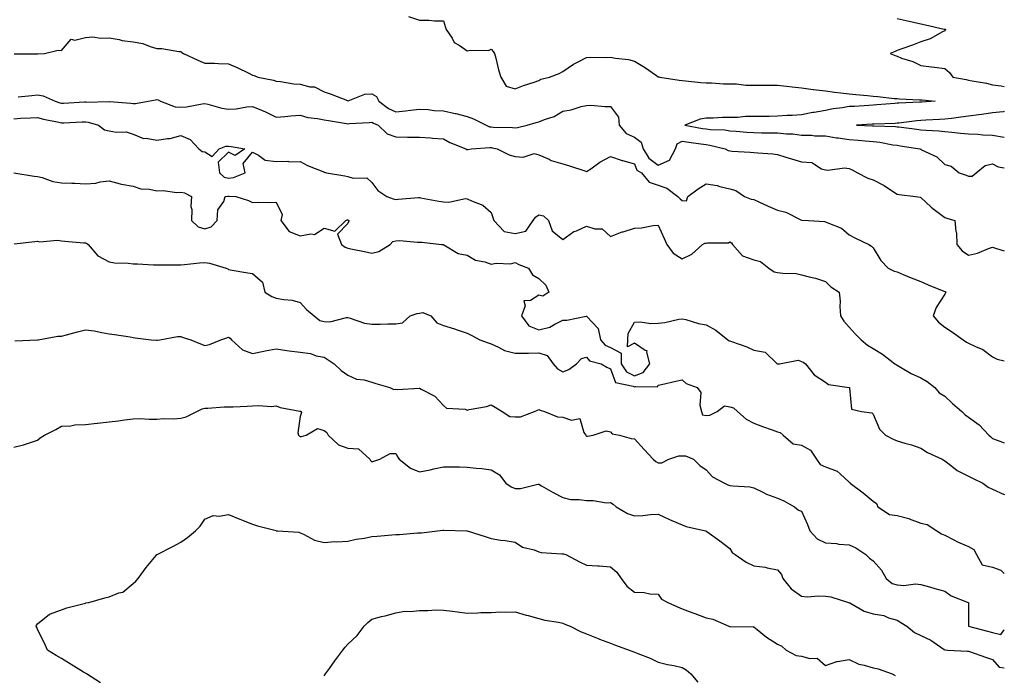
# Model space of a CAD drawing. Units: inches. Extents: x 965843 to 968483, y 7255658 to 7258298.
# Drawn here: x 968071 to 968483, y 7257051 to 7257326 of the extents above; entities that cross this region are included whole.
import ezdxf

# ---------------------------------------------------------------- set-up
doc = ezdxf.new("R2010")
doc.units = ezdxf.units.IN
doc.header["$MEASUREMENT"] = 0
doc.layers.add('Contour_96587255', color=7, linetype='Continuous', true_color=0xf92de9)

msp = doc.modelspace()

# ---------------------------------------------------------------- linework, layer by layer
at = {"layer": 'Contour_96587255'}
for points in [[(968233.47, 7257327.34, 3150), (968238.05, 7257325.85, 3150), (968242, 7257325.87, 3150), (968244.33, 7257325.64, 3150), (968248.05, 7257325.65, 3150), (968248.95, 7257322.82, 3150), (968249.24, 7257321.92, 3150), (968251.64, 7257318.33, 3150), (968252.6, 7257316.47, 3150), (968254.63, 7257315.34, 3150), (968258.05, 7257312.95, 3150), (968259.39, 7257313.26, 3150), (968266.88, 7257313.09, 3150), (968268.05, 7257313.64, 3150), (968268.91, 7257312.78, 3150), (968269.5, 7257311.92, 3150), (968270.02, 7257309.95, 3150), (968271.14, 7257305.01, 3150), (968272.06, 7257301.92, 3150), (968274.38, 7257298.25, 3150), (968278.05, 7257297.14, 3150), (968281.54, 7257298.43, 3150), (968286.01, 7257299.88, 3150), (968288.05, 7257300.58, 3150), (968288.79, 7257301.18, 3150), (968292.44, 7257301.92, 3150), (968296.49, 7257303.48, 3150), (968298.05, 7257304.29, 3150), (968302.48, 7257307.49, 3150), (968304.51, 7257308.38, 3150), (968308.05, 7257310.21, 3150), (968309.63, 7257310.34, 3150), (968316.34, 7257310.21, 3150), (968318.05, 7257310.33, 3150), (968320.07, 7257309.9, 3150), (968325.51, 7257309.38, 3150), (968328.05, 7257308.65, 3150), (968332.31, 7257306.18, 3150), (968337.28, 7257302.69, 3150), (968338.05, 7257302.16, 3150), (968338.22, 7257302.09, 3150), (968338.67, 7257301.92, 3150), (968346.83, 7257300.7, 3150), (968348.05, 7257300.6, 3150), (968349.51, 7257300.46, 3150), (968355.93, 7257299.8, 3150), (968358.05, 7257299.6, 3150), (968360.39, 7257299.58, 3150), (968365.37, 7257299.24, 3150), (968368.05, 7257299.23, 3150), (968370.78, 7257299.19, 3150), (968374.79, 7257298.66, 3150), (968378.05, 7257298.61, 3150), (968381.4, 7257298.57, 3150), (968384.76, 7257298.63, 3150), (968388.05, 7257298.58, 3150), (968391.8, 7257298.17, 3150), (968394.09, 7257297.96, 3150), (968398.05, 7257297.52, 3150), (968402.99, 7257296.86, 3150), (968403.12, 7257296.85, 3150), (968408.05, 7257296.19, 3150), (968411.87, 7257295.74, 3150), (968414.56, 7257295.41, 3150), (968418.05, 7257294.99, 3150), (968420.85, 7257294.72, 3150), (968425.69, 7257294.28, 3150), (968428.05, 7257294.05, 3150), (968429.98, 7257293.85, 3150), (968436.87, 7257293.1, 3150), (968438.05, 7257292.98, 3150), (968439.05, 7257292.92, 3150), (968447.43, 7257292.54, 3150), (968448.05, 7257292.5, 3150), (968448.6, 7257292.47, 3150), (968454.09, 7257291.92, 3150), (968448.46, 7257291.51, 3150), (968448.05, 7257291.48, 3150), (968447.58, 7257291.45, 3150), (968438.83, 7257291.14, 3150), (968438.05, 7257291.07, 3150), (968437.14, 7257291.01, 3150), (968429.6, 7257290.37, 3150), (968428.05, 7257290.27, 3150), (968426.29, 7257290.16, 3150), (968420.23, 7257289.74, 3150), (968418.05, 7257289.62, 3150), (968415.26, 7257289.13, 3150), (968411.26, 7257288.71, 3150), (968408.05, 7257288.05, 3150), (968403.34, 7257287.21, 3150), (968402.83, 7257287.14, 3150), (968398.05, 7257286.22, 3150), (968394.08, 7257285.89, 3150), (968391.99, 7257285.86, 3150), (968388.05, 7257285.57, 3150), (968384.47, 7257285.5, 3150), (968381.63, 7257285.5, 3150), (968378.05, 7257285.44, 3150), (968374.53, 7257285.44, 3150), (968371.22, 7257285.09, 3150), (968368.05, 7257285.08, 3150), (968364.9, 7257285.07, 3150), (968360.99, 7257284.86, 3150), (968358.05, 7257284.85, 3150), (968355.63, 7257284.34, 3150), (968349.21, 7257281.92, 3150), (968356.64, 7257280.51, 3150), (968358.05, 7257280.31, 3150), (968359.91, 7257280.06, 3150), (968365.97, 7257279.84, 3150), (968368.05, 7257279.51, 3150), (968370.64, 7257279.33, 3150), (968375.08, 7257278.95, 3150), (968378.05, 7257278.77, 3150), (968381.26, 7257278.71, 3150), (968384.84, 7257278.71, 3150), (968388.05, 7257278.66, 3150), (968391.7, 7257278.27, 3150), (968394.36, 7257278.23, 3150), (968398.05, 7257277.74, 3150), (968402.29, 7257277.68, 3150), (968403.56, 7257277.43, 3150), (968408.05, 7257277.38, 3150), (968412.75, 7257276.62, 3150), (968413.41, 7257276.56, 3150), (968418.05, 7257275.88, 3150), (968421.74, 7257275.61, 3150), (968424.68, 7257275.29, 3150), (968428.05, 7257275.03, 3150), (968430.86, 7257274.73, 3150), (968436.29, 7257273.68, 3150), (968438.05, 7257273.46, 3150), (968439.4, 7257273.27, 3150), (968447.68, 7257271.92, 3150), (968447.94, 7257271.81, 3150), (968448.05, 7257271.78, 3150), (968448.38, 7257271.59, 3150), (968454.77, 7257268.64, 3150), (968458.05, 7257265.35, 3150), (968460.76, 7257264.63, 3150), (968464.15, 7257261.92, 3150), (968467.01, 7257260.88, 3150), (968468.05, 7257260.48, 3150), (968469.47, 7257260.5, 3150), (968471.26, 7257261.92, 3150), (968474.97, 7257265, 3150), (968478.05, 7257265.64, 3150), (968480.47, 7257264.34, 3150), (968483, 7257264, 3150)], [(968438.05, 7257326.54, 3151), (968441.84, 7257325.71, 3151), (968444.96, 7257325.01, 3151), (968448.05, 7257324.32, 3151), (968450, 7257323.87, 3151), (968457.84, 7257322.13, 3151), (968458.05, 7257322.08, 3151), (968458.17, 7257322.04, 3151), (968458.49, 7257321.92, 3151), (968458.29, 7257321.68, 3151), (968458.05, 7257321.42, 3151), (968457.11, 7257320.98, 3151), (968451.96, 7257318.01, 3151), (968448.05, 7257316.77, 3151), (968444.61, 7257315.36, 3151), (968440.01, 7257313.88, 3151), (968438.05, 7257313.18, 3151), (968437.22, 7257312.75, 3151), (968435.2, 7257311.92, 3151), (968437.25, 7257311.12, 3151), (968438.05, 7257310.73, 3151), (968439.97, 7257310, 3151), (968444.65, 7257308.52, 3151), (968448.05, 7257306.92, 3151), (968452.45, 7257306.32, 3151), (968453.78, 7257306.19, 3151), (968458.05, 7257305.63, 3151), (968460.04, 7257303.91, 3151), (968461.44, 7257301.92, 3151), (968467.08, 7257300.95, 3151), (968468.05, 7257300.77, 3151), (968469.52, 7257300.45, 3151), (968475.57, 7257299.44, 3151), (968478.05, 7257298.82, 3151), (968481.67, 7257298.3, 3151), (968483, 7257298.12, 3151)], [(968068.26, 7257311.71, 3149), (968077.91, 7257311.78, 3149), (968078.05, 7257311.8, 3149), (968078.15, 7257311.82, 3149), (968080.91, 7257311.92, 3149), (968086.64, 7257313.33, 3149), (968088.05, 7257313.2, 3149), (968092.14, 7257317.83, 3149), (968093.64, 7257317.51, 3149), (968098.05, 7257318.64, 3149), (968101.12, 7257318.85, 3149), (968104.41, 7257318.28, 3149), (968108.05, 7257318.44, 3149), (968112.26, 7257317.71, 3149), (968113.5, 7257317.37, 3149), (968118.05, 7257316.74, 3149), (968122.18, 7257316.05, 3149), (968125.18, 7257314.79, 3149), (968128.05, 7257314.04, 3149), (968130.12, 7257313.99, 3149), (968137.25, 7257312.72, 3149), (968138.05, 7257312.69, 3149), (968138.5, 7257312.37, 3149), (968139.11, 7257311.92, 3149), (968145.19, 7257309.06, 3149), (968148.05, 7257307.9, 3149), (968152.19, 7257307.78, 3149), (968153.88, 7257307.75, 3149), (968158.05, 7257307.62, 3149), (968161.95, 7257305.82, 3149), (968166.23, 7257303.74, 3149), (968168.05, 7257302.87, 3149), (968168.75, 7257302.62, 3149), (968170.32, 7257301.92, 3149), (968176.84, 7257300.71, 3149), (968178.05, 7257300.3, 3149), (968179.85, 7257300.12, 3149), (968185.35, 7257299.22, 3149), (968188.05, 7257299, 3149), (968192.03, 7257297.94, 3149), (968194, 7257297.87, 3149), (968198.05, 7257295.8, 3149), (968200.99, 7257294.86, 3149), (968207.84, 7257292.13, 3149), (968208.05, 7257292.06, 3149), (968208.19, 7257292.06, 3149), (968215.08, 7257294.89, 3149), (968218.05, 7257294.94, 3149), (968219.95, 7257293.82, 3149), (968220.97, 7257291.92, 3149), (968225.01, 7257288.88, 3149), (968228.05, 7257287.4, 3149), (968232.15, 7257287.82, 3149), (968234.32, 7257288.19, 3149), (968238.05, 7257288.63, 3149), (968241.59, 7257288.38, 3149), (968244.2, 7257288.07, 3149), (968248.05, 7257287.83, 3149), (968252.95, 7257286.82, 3149), (968253.25, 7257286.72, 3149), (968258.05, 7257285.51, 3149), (968260.71, 7257284.58, 3149), (968265.99, 7257281.92, 3149), (968267.36, 7257281.23, 3149), (968268.05, 7257281.11, 3149), (968268.97, 7257281, 3149), (968276.99, 7257280.86, 3149), (968278.05, 7257280.7, 3149), (968279.08, 7257280.89, 3149), (968283.19, 7257281.92, 3149), (968286.96, 7257283.01, 3149), (968288.05, 7257283.25, 3149), (968290.34, 7257284.21, 3149), (968294.49, 7257285.48, 3149), (968298.05, 7257287.7, 3149), (968301.62, 7257288.35, 3149), (968305.79, 7257289.66, 3149), (968308.05, 7257290.17, 3149), (968309.75, 7257290.22, 3149), (968315.83, 7257289.7, 3149), (968318.05, 7257289.75, 3149), (968321.4, 7257285.27, 3149), (968321.72, 7257281.92, 3149), (968324.55, 7257278.42, 3149), (968328.05, 7257276.78, 3149), (968330.9, 7257274.77, 3149), (968331.73, 7257271.92, 3149), (968334.1, 7257267.97, 3149), (968338.05, 7257265.11, 3149), (968342.78, 7257267.19, 3149), (968345.26, 7257271.92, 3149), (968345.97, 7257274, 3149), (968348.05, 7257275.11, 3149), (968350.8, 7257274.67, 3149), (968355.91, 7257274.06, 3149), (968358.05, 7257273.74, 3149), (968359.66, 7257273.53, 3149), (968366.06, 7257271.92, 3149), (968367.35, 7257271.22, 3149), (968368.05, 7257271.06, 3149), (968368.95, 7257271.02, 3149), (968376.61, 7257270.48, 3149), (968378.05, 7257270.42, 3149), (968379.76, 7257270.21, 3149), (968385.99, 7257269.86, 3149), (968388.05, 7257269.57, 3149), (968391.46, 7257268.51, 3149), (968393.85, 7257267.72, 3149), (968398.05, 7257266.5, 3149), (968402.31, 7257266.18, 3149), (968406.42, 7257263.55, 3149), (968408.05, 7257263.16, 3149), (968409.08, 7257262.95, 3149), (968416.02, 7257263.95, 3149), (968418.05, 7257263.72, 3149), (968419.28, 7257263.15, 3149), (968421.54, 7257261.92, 3149), (968425.77, 7257259.64, 3149), (968428.05, 7257258.98, 3149), (968432.72, 7257256.59, 3149), (968434.9, 7257255.07, 3149), (968438.05, 7257253.02, 3149), (968438.95, 7257252.82, 3149), (968445.73, 7257251.92, 3149), (968447.77, 7257251.64, 3149), (968448.05, 7257251.59, 3149), (968452.4, 7257247.57, 3149), (968453.07, 7257246.94, 3149), (968458.05, 7257243.13, 3149), (968458.96, 7257242.83, 3149), (968462.29, 7257241.92, 3149), (968462.7, 7257237.27, 3149), (968462.94, 7257236.81, 3149), (968463.08, 7257231.92, 3149), (968465.4, 7257229.27, 3149), (968468.05, 7257227.39, 3149), (968471.72, 7257228.25, 3149), (968476.31, 7257230.18, 3149), (968478.05, 7257230.74, 3149), (968479.78, 7257230.19, 3149), (968483, 7257229.16, 3149)], [(968069.85, 7257293.72, 3148), (968075.63, 7257294.34, 3148), (968078.05, 7257294.54, 3148), (968080.32, 7257294.19, 3148), (968085.41, 7257291.92, 3148), (968087.39, 7257291.26, 3148), (968088.05, 7257291.09, 3148), (968088.84, 7257291.13, 3148), (968097.71, 7257291.58, 3148), (968098.05, 7257291.6, 3148), (968098.41, 7257291.56, 3148), (968107.97, 7257291.84, 3148), (968108.05, 7257291.83, 3148), (968108.14, 7257291.83, 3148), (968117.15, 7257291.02, 3148), (968118.05, 7257290.99, 3148), (968119.06, 7257290.91, 3148), (968124.42, 7257291.92, 3148), (968127.45, 7257292.52, 3148), (968128.05, 7257292.58, 3148), (968128.62, 7257292.49, 3148), (968129.59, 7257291.92, 3148), (968135.61, 7257289.48, 3148), (968138.05, 7257289.34, 3148), (968140.47, 7257289.5, 3148), (968146.94, 7257290.81, 3148), (968148.05, 7257290.89, 3148), (968149.35, 7257290.62, 3148), (968155.18, 7257289.05, 3148), (968158.05, 7257288.53, 3148), (968161.22, 7257288.75, 3148), (968165.67, 7257289.54, 3148), (968168.05, 7257289.73, 3148), (968171.87, 7257288.1, 3148), (968173.57, 7257287.44, 3148), (968178.05, 7257285.27, 3148), (968181.62, 7257285.49, 3148), (968184.14, 7257285.83, 3148), (968188.05, 7257286.04, 3148), (968191.24, 7257285.11, 3148), (968195.27, 7257284.7, 3148), (968198.05, 7257284.11, 3148), (968199.94, 7257283.81, 3148), (968207.42, 7257282.55, 3148), (968208.05, 7257282.46, 3148), (968208.67, 7257282.54, 3148), (968216.98, 7257282.99, 3148), (968218.05, 7257283.17, 3148), (968218.78, 7257282.65, 3148), (968220.66, 7257281.92, 3148), (968224.42, 7257278.29, 3148), (968228.05, 7257276.98, 3148), (968233.03, 7257276.9, 3148), (968233.07, 7257276.9, 3148), (968238.05, 7257276.81, 3148), (968242.67, 7257276.54, 3148), (968243.5, 7257276.47, 3148), (968248.05, 7257276.19, 3148), (968250.71, 7257274.58, 3148), (968257.47, 7257271.92, 3148), (968257.82, 7257271.69, 3148), (968258.05, 7257271.71, 3148), (968258.26, 7257271.71, 3148), (968259.75, 7257271.92, 3148), (968267.42, 7257272.55, 3148), (968268.05, 7257272.45, 3148), (968268.52, 7257272.39, 3148), (968270.5, 7257271.92, 3148), (968275.58, 7257269.45, 3148), (968278.05, 7257268.77, 3148), (968281.51, 7257268.46, 3148), (968286.1, 7257269.97, 3148), (968288.05, 7257269.5, 3148), (968292.38, 7257267.59, 3148), (968293.25, 7257267.12, 3148), (968298.05, 7257265.66, 3148), (968300.91, 7257264.78, 3148), (968307.29, 7257262.68, 3148), (968308.05, 7257262.45, 3148), (968309.75, 7257263.62, 3148), (968313.55, 7257266.42, 3148), (968318.05, 7257268.73, 3148), (968322.87, 7257267.1, 3148), (968323.13, 7257267, 3148), (968328.05, 7257265.6, 3148), (968329.11, 7257262.98, 3148), (968330.96, 7257261.92, 3148), (968334.17, 7257258.04, 3148), (968338.05, 7257256.73, 3148), (968341.59, 7257255.46, 3148), (968346.25, 7257251.92, 3148), (968347.19, 7257251.06, 3148), (968348.05, 7257250.33, 3148), (968349.84, 7257250.13, 3148), (968350.37, 7257251.92, 3148), (968354.73, 7257255.24, 3148), (968358.05, 7257257.34, 3148), (968362.69, 7257256.56, 3148), (968363.84, 7257256.13, 3148), (968368.05, 7257255.12, 3148), (968370.55, 7257254.42, 3148), (968374.2, 7257251.92, 3148), (968377.01, 7257250.88, 3148), (968378.05, 7257250.72, 3148), (968380.23, 7257249.74, 3148), (968384.09, 7257247.96, 3148), (968388.05, 7257246.28, 3148), (968391.48, 7257245.35, 3148), (968397.74, 7257242.23, 3148), (968398.05, 7257242.11, 3148), (968398.23, 7257242.1, 3148), (968401.01, 7257241.92, 3148), (968407.63, 7257241.5, 3148), (968408.05, 7257241.42, 3148), (968409.07, 7257240.9, 3148), (968414.87, 7257238.74, 3148), (968418.05, 7257235.95, 3148), (968420.62, 7257234.49, 3148), (968426.21, 7257231.92, 3148), (968427.36, 7257231.23, 3148), (968428.05, 7257230.4, 3148), (968431.28, 7257225.15, 3148), (968434.31, 7257221.92, 3148), (968436.88, 7257220.75, 3148), (968438.05, 7257220.4, 3148), (968440.67, 7257219.3, 3148), (968443.97, 7257217.84, 3148), (968448.05, 7257216.3, 3148), (968451.09, 7257214.96, 3148), (968457.6, 7257212.37, 3148), (968458.05, 7257212.18, 3148), (968458.24, 7257212.11, 3148), (968458.66, 7257211.92, 3148), (968458.4, 7257211.57, 3148), (968458.05, 7257211.1, 3148), (968454.47, 7257205.5, 3148), (968453.26, 7257201.92, 3148), (968455.45, 7257199.32, 3148), (968458.05, 7257197.26, 3148), (968461.24, 7257195.11, 3148), (968465.75, 7257191.92, 3148), (968467.13, 7257191, 3148), (968468.05, 7257190.46, 3148), (968470.9, 7257189.07, 3148), (968474.01, 7257187.88, 3148), (968478.05, 7257184.83, 3148), (968479.96, 7257183.83, 3148), (968483, 7257183.06, 3148)], [(968068.05, 7257284.56, 3147), (968070.87, 7257284.74, 3147), (968075.08, 7257284.89, 3147), (968078.05, 7257285.09, 3147), (968080.51, 7257284.38, 3147), (968086.88, 7257283.09, 3147), (968088.05, 7257282.8, 3147), (968088.97, 7257282.84, 3147), (968096.78, 7257283.19, 3147), (968098.05, 7257283.25, 3147), (968099.25, 7257283.12, 3147), (968103.6, 7257281.92, 3147), (968106.06, 7257279.93, 3147), (968108.05, 7257279.43, 3147), (968111.11, 7257278.86, 3147), (968115.13, 7257279, 3147), (968118.05, 7257278.05, 3147), (968122.44, 7257276.31, 3147), (968123.54, 7257276.43, 3147), (968128.05, 7257275.6, 3147), (968132.47, 7257276.34, 3147), (968133.64, 7257276.33, 3147), (968138.05, 7257277.47, 3147), (968141.92, 7257275.79, 3147), (968145.64, 7257271.92, 3147), (968147, 7257270.87, 3147), (968148.05, 7257270.64, 3147), (968151.23, 7257268.74, 3147), (968154.11, 7257271.92, 3147), (968156.89, 7257273.08, 3147), (968158.05, 7257273.09, 3147), (968159.1, 7257272.97, 3147), (968164.84, 7257271.92, 3147), (968160.85, 7257269.12, 3147), (968158.05, 7257270.58, 3147), (968153.65, 7257266.32, 3147), (968154.24, 7257261.92, 3147), (968156.18, 7257260.05, 3147), (968158.05, 7257259.62, 3147), (968160.08, 7257259.89, 3147), (968165.01, 7257261.92, 3147), (968164.13, 7257265.84, 3147), (968168.05, 7257270.48, 3147), (968170.64, 7257269.33, 3147), (968173.36, 7257267.23, 3147), (968178.05, 7257266.69, 3147), (968182.84, 7257266.71, 3147), (968183.42, 7257266.55, 3147), (968188.05, 7257266.59, 3147), (968191.07, 7257264.94, 3147), (968197.56, 7257262.41, 3147), (968198.05, 7257262.19, 3147), (968198.26, 7257262.13, 3147), (968199.01, 7257261.92, 3147), (968206.73, 7257260.6, 3147), (968208.05, 7257260.4, 3147), (968210.29, 7257259.68, 3147), (968215.96, 7257259.83, 3147), (968218.05, 7257257.8, 3147), (968220.58, 7257254.45, 3147), (968224.38, 7257251.92, 3147), (968227.06, 7257250.93, 3147), (968228.05, 7257250.76, 3147), (968229.11, 7257250.86, 3147), (968237.62, 7257251.49, 3147), (968238.05, 7257251.53, 3147), (968238.5, 7257251.47, 3147), (968246.08, 7257249.95, 3147), (968248.05, 7257249.73, 3147), (968250.36, 7257249.61, 3147), (968257.27, 7257251.14, 3147), (968258.05, 7257251.05, 3147), (968259.81, 7257250.16, 3147), (968264.53, 7257248.4, 3147), (968268.05, 7257245.25, 3147), (968268.82, 7257242.69, 3147), (968269.14, 7257241.92, 3147), (968273.47, 7257237.34, 3147), (968278.05, 7257236.51, 3147), (968282.5, 7257237.47, 3147), (968285.61, 7257241.92, 3147), (968286.64, 7257243.33, 3147), (968288.05, 7257244.25, 3147), (968289.96, 7257243.83, 3147), (968292, 7257241.92, 3147), (968293.66, 7257237.53, 3147), (968298.05, 7257234.02, 3147), (968302.68, 7257237.29, 3147), (968303.78, 7257237.65, 3147), (968308.05, 7257239.56, 3147), (968311.54, 7257238.43, 3147), (968314.55, 7257238.42, 3147), (968318.05, 7257235.28, 3147), (968322.87, 7257237.1, 3147), (968323.36, 7257237.23, 3147), (968328.05, 7257238.75, 3147), (968331.06, 7257238.91, 3147), (968335.9, 7257239.77, 3147), (968338.05, 7257239.92, 3147), (968340.57, 7257234.44, 3147), (968341.62, 7257231.92, 3147), (968344.33, 7257228.2, 3147), (968348.05, 7257225.86, 3147), (968352.13, 7257227.84, 3147), (968356.61, 7257231.92, 3147), (968357.52, 7257232.45, 3147), (968358.05, 7257232.41, 3147), (968358.73, 7257232.6, 3147), (968367.43, 7257232.54, 3147), (968368.05, 7257232.96, 3147), (968368.75, 7257232.62, 3147), (968369.2, 7257231.92, 3147), (968373.26, 7257227.13, 3147), (968378.05, 7257225.5, 3147), (968380.93, 7257224.8, 3147), (968384.41, 7257221.92, 3147), (968386.56, 7257220.43, 3147), (968388.05, 7257220.14, 3147), (968390.18, 7257219.79, 3147), (968395.78, 7257219.65, 3147), (968398.05, 7257219.13, 3147), (968401.83, 7257218.14, 3147), (968403.91, 7257217.78, 3147), (968408.05, 7257216.41, 3147), (968410.31, 7257214.18, 3147), (968413.83, 7257211.92, 3147), (968414.21, 7257208.08, 3147), (968414.12, 7257205.85, 3147), (968414.43, 7257201.92, 3147), (968415.84, 7257199.71, 3147), (968418.05, 7257197.27, 3147), (968420.51, 7257194.38, 3147), (968422.97, 7257191.92, 3147), (968425.75, 7257189.62, 3147), (968428.05, 7257188.23, 3147), (968432.01, 7257185.88, 3147), (968437.13, 7257181.92, 3147), (968437.66, 7257181.53, 3147), (968438.05, 7257181.23, 3147), (968439.57, 7257180.4, 3147), (968443.99, 7257177.86, 3147), (968448.05, 7257175.93, 3147), (968450.63, 7257174.5, 3147), (968453.85, 7257171.92, 3147), (968455.78, 7257169.65, 3147), (968458.05, 7257168.29, 3147), (968461.32, 7257165.19, 3147), (968465.19, 7257161.92, 3147), (968466.55, 7257160.42, 3147), (968468.05, 7257159.45, 3147), (968472.47, 7257156.34, 3147), (968476.55, 7257151.92, 3147), (968477.33, 7257151.2, 3147), (968478.05, 7257150.63, 3147), (968480.07, 7257149.9, 3147), (968483, 7257148.8, 3147)], [(968483, 7257287.55, 3151), (968482.48, 7257287.49, 3151), (968478.05, 7257287.06, 3151), (968473.62, 7257286.35, 3151), (968472.38, 7257286.25, 3151), (968468.05, 7257285.64, 3151), (968464.78, 7257285.19, 3151), (968460.81, 7257284.68, 3151), (968458.05, 7257284.31, 3151), (968455.79, 7257284.18, 3151), (968450.06, 7257283.93, 3151), (968448.05, 7257283.81, 3151), (968446.29, 7257283.68, 3151), (968438.88, 7257282.75, 3151), (968438.05, 7257282.68, 3151), (968437.34, 7257282.63, 3151), (968428.44, 7257282.31, 3151), (968428.05, 7257282.29, 3151), (968427.71, 7257282.26, 3151), (968421.09, 7257281.92, 3151), (968427.77, 7257281.64, 3151), (968428.05, 7257281.62, 3151), (968428.39, 7257281.58, 3151), (968437.42, 7257281.3, 3151), (968438.05, 7257281.22, 3151), (968438.87, 7257281.1, 3151), (968446.31, 7257280.18, 3151), (968448.05, 7257279.93, 3151), (968450.27, 7257279.7, 3151), (968455.58, 7257279.45, 3151), (968458.05, 7257279.17, 3151), (968461, 7257278.97, 3151), (968464.6, 7257278.47, 3151), (968468.05, 7257278.27, 3151), (968471.94, 7257278.03, 3151), (968474, 7257277.87, 3151), (968478.05, 7257277.63, 3151), (968482.96, 7257276.83, 3151), (968483, 7257276.82, 3151)], [(968068.14, 7257261.83, 3146), (968076.65, 7257260.52, 3146), (968078.05, 7257260.4, 3146), (968080.02, 7257259.95, 3146), (968084.44, 7257258.31, 3146), (968088.05, 7257257.75, 3146), (968092.43, 7257257.54, 3146), (968093.62, 7257257.49, 3146), (968098.05, 7257257.27, 3146), (968102.41, 7257257.56, 3146), (968104.23, 7257258.1, 3146), (968108.05, 7257258.49, 3146), (968112.63, 7257257.34, 3146), (968113.24, 7257257.11, 3146), (968118.05, 7257256.25, 3146), (968121.32, 7257255.19, 3146), (968124.93, 7257255.04, 3146), (968128.05, 7257254.38, 3146), (968130.64, 7257254.51, 3146), (968136.32, 7257253.65, 3146), (968138.05, 7257253.78, 3146), (968139.64, 7257253.51, 3146), (968142.49, 7257251.92, 3146), (968142.19, 7257247.78, 3146), (968142.64, 7257246.51, 3146), (968142.49, 7257241.92, 3146), (968145.36, 7257239.23, 3146), (968148.05, 7257238.45, 3146), (968150.69, 7257239.28, 3146), (968153.25, 7257241.92, 3146), (968153.57, 7257246.4, 3146), (968156.01, 7257249.88, 3146), (968156.59, 7257251.92, 3146), (968157.79, 7257252.18, 3146), (968158.05, 7257252.13, 3146), (968158.28, 7257252.15, 3146), (968161.13, 7257251.92, 3146), (968166.39, 7257250.26, 3146), (968168.05, 7257249.42, 3146), (968170.42, 7257249.55, 3146), (968175.59, 7257249.46, 3146), (968178.05, 7257249.58, 3146), (968180.53, 7257244.4, 3146), (968179.99, 7257241.92, 3146), (968183.49, 7257237.36, 3146), (968188.05, 7257235.46, 3146), (968192.47, 7257236.34, 3146), (968193.98, 7257235.99, 3146), (968198.05, 7257238.74, 3146), (968202.51, 7257237.46, 3146), (968207.1, 7257241.92, 3146), (968207.75, 7257242.22, 3146), (968208.05, 7257242.23, 3146), (968208.21, 7257242.08, 3146), (968208.38, 7257241.92, 3146), (968208.4, 7257241.57, 3146), (968208.05, 7257240.71, 3146), (968203.73, 7257236.24, 3146), (968205.42, 7257231.92, 3146), (968206.92, 7257230.79, 3146), (968208.05, 7257230.35, 3146), (968210.02, 7257229.95, 3146), (968214.99, 7257228.86, 3146), (968218.05, 7257228.26, 3146), (968221.05, 7257228.92, 3146), (968225.67, 7257231.92, 3146), (968226.89, 7257233.08, 3146), (968228.05, 7257233.42, 3146), (968229.61, 7257233.48, 3146), (968237.12, 7257232.85, 3146), (968238.05, 7257232.89, 3146), (968238.94, 7257232.81, 3146), (968247.27, 7257231.92, 3146), (968247.96, 7257231.83, 3146), (968248.05, 7257231.78, 3146), (968248.26, 7257231.71, 3146), (968254.23, 7257228.1, 3146), (968258.05, 7257227.4, 3146), (968261.43, 7257225.3, 3146), (968265.34, 7257224.63, 3146), (968268.05, 7257223.68, 3146), (968270.13, 7257224, 3146), (968276.17, 7257223.8, 3146), (968278.05, 7257224.26, 3146), (968279.58, 7257223.45, 3146), (968283.67, 7257221.92, 3146), (968285.33, 7257219.2, 3146), (968288.05, 7257217.67, 3146), (968290.91, 7257214.78, 3146), (968292.18, 7257211.92, 3146), (968289.71, 7257210.26, 3146), (968288.05, 7257210.58, 3146), (968284.57, 7257208.44, 3146), (968281.76, 7257208.21, 3146), (968282.3, 7257206.17, 3146), (968280.81, 7257201.92, 3146), (968283.85, 7257197.72, 3146), (968288.05, 7257196.06, 3146), (968292.68, 7257197.29, 3146), (968294.66, 7257198.53, 3146), (968298.05, 7257200.14, 3146), (968299.79, 7257200.18, 3146), (968307.9, 7257201.77, 3146), (968308.05, 7257201.78, 3146), (968312.82, 7257196.69, 3146), (968313.83, 7257191.92, 3146), (968315.83, 7257189.7, 3146), (968318.05, 7257188.65, 3146), (968322.46, 7257186.33, 3146), (968322.53, 7257181.92, 3146), (968324.69, 7257178.56, 3146), (968328.05, 7257176.77, 3146), (968331.73, 7257178.24, 3146), (968334.47, 7257181.92, 3146), (968333.2, 7257186.77, 3146), (968333.4, 7257187.27, 3146), (968332.57, 7257187.4, 3146), (968328.05, 7257190.58, 3146), (968325.1, 7257188.97, 3146), (968325.25, 7257191.92, 3146), (968325.38, 7257194.59, 3146), (968328.05, 7257199.33, 3146), (968330.49, 7257199.48, 3146), (968334.91, 7257198.78, 3146), (968338.05, 7257198.9, 3146), (968340.77, 7257199.2, 3146), (968346.69, 7257200.56, 3146), (968348.05, 7257200.75, 3146), (968349.56, 7257200.41, 3146), (968354.88, 7257198.75, 3146), (968358.05, 7257198.16, 3146), (968362.1, 7257195.97, 3146), (968367.17, 7257191.92, 3146), (968367.62, 7257191.49, 3146), (968368.05, 7257191.48, 3146), (968368.78, 7257191.19, 3146), (968375.14, 7257189.01, 3146), (968378.05, 7257187.6, 3146), (968382.89, 7257186.76, 3146), (968387.89, 7257181.92, 3146), (968387.98, 7257181.85, 3146), (968388.05, 7257181.83, 3146), (968388.17, 7257181.8, 3146), (968388.86, 7257181.92, 3146), (968396.64, 7257183.33, 3146), (968398.05, 7257182.9, 3146), (968398.69, 7257182.56, 3146), (968399.76, 7257181.92, 3146), (968403.34, 7257177.21, 3146), (968408.05, 7257174.21, 3146), (968409.37, 7257173.24, 3146), (968418.01, 7257171.96, 3146), (968418.05, 7257171.94, 3146), (968418.07, 7257171.94, 3146), (968418.09, 7257171.92, 3146), (968418.13, 7257171.84, 3146), (968418.93, 7257162.8, 3146), (968423.2, 7257161.92, 3146), (968427.48, 7257161.35, 3146), (968428.05, 7257160.83, 3146), (968430.67, 7257154.54, 3146), (968433.26, 7257151.92, 3146), (968436.41, 7257150.28, 3146), (968438.05, 7257149.63, 3146), (968441.34, 7257148.63, 3146), (968444.11, 7257147.98, 3146), (968448.05, 7257146.51, 3146), (968450.81, 7257144.68, 3146), (968457.01, 7257141.92, 3146), (968457.61, 7257141.48, 3146), (968458.05, 7257141.27, 3146), (968461.03, 7257138.94, 3146), (968463.24, 7257137.11, 3146), (968468.05, 7257134.74, 3146), (968469.94, 7257133.81, 3146), (968473.96, 7257131.92, 3146), (968476.28, 7257130.15, 3146), (968478.05, 7257129.4, 3146), (968482.9, 7257127.07, 3146), (968483, 7257127.02, 3146)], [(968068.23, 7257232.1, 3145), (968076.91, 7257233.06, 3145), (968078.05, 7257233.28, 3145), (968079.05, 7257232.92, 3145), (968086.32, 7257233.65, 3145), (968088.05, 7257233.34, 3145), (968089.45, 7257233.32, 3145), (968097.39, 7257232.58, 3145), (968098.05, 7257232.57, 3145), (968098.54, 7257232.41, 3145), (968099.18, 7257231.92, 3145), (968103.23, 7257227.1, 3145), (968108.05, 7257224.59, 3145), (968110.26, 7257224.13, 3145), (968115.93, 7257224.04, 3145), (968118.05, 7257223.73, 3145), (968119.91, 7257223.78, 3145), (968126.66, 7257223.31, 3145), (968128.05, 7257223.36, 3145), (968129.47, 7257223.34, 3145), (968136.63, 7257223.34, 3145), (968138.05, 7257223.33, 3145), (968139.62, 7257223.49, 3145), (968145.85, 7257224.12, 3145), (968148.05, 7257224.34, 3145), (968150.1, 7257223.97, 3145), (968156.97, 7257221.92, 3145), (968157.73, 7257221.6, 3145), (968158.05, 7257221.36, 3145), (968158.67, 7257221.3, 3145), (968166.05, 7257219.92, 3145), (968168.05, 7257219.71, 3145), (968172.24, 7257216.11, 3145), (968173.27, 7257211.92, 3145), (968176.14, 7257210.01, 3145), (968178.05, 7257209.4, 3145), (968181.19, 7257208.78, 3145), (968184.66, 7257208.53, 3145), (968188.05, 7257207.62, 3145), (968190.72, 7257204.59, 3145), (968193.97, 7257201.92, 3145), (968196.21, 7257200.08, 3145), (968198.05, 7257199.63, 3145), (968200.47, 7257199.5, 3145), (968207.42, 7257201.3, 3145), (968208.05, 7257201.24, 3145), (968208.92, 7257201.05, 3145), (968215.05, 7257198.92, 3145), (968218.05, 7257198.49, 3145), (968221.56, 7257198.41, 3145), (968224.81, 7257198.68, 3145), (968228.05, 7257198.59, 3145), (968230.94, 7257199.03, 3145), (968234.12, 7257201.92, 3145), (968237.09, 7257202.88, 3145), (968238.05, 7257203.03, 3145), (968239.47, 7257203.34, 3145), (968242.71, 7257201.92, 3145), (968245.22, 7257199.09, 3145), (968248.05, 7257197.9, 3145), (968252.66, 7257196.53, 3145), (968253.87, 7257196.1, 3145), (968258.05, 7257194.74, 3145), (968259.89, 7257193.76, 3145), (968263.33, 7257191.92, 3145), (968266.74, 7257190.61, 3145), (968268.05, 7257190.18, 3145), (968271.08, 7257188.89, 3145), (968273.58, 7257187.45, 3145), (968278.05, 7257186.33, 3145), (968282.51, 7257186.38, 3145), (968283.62, 7257186.35, 3145), (968288.05, 7257186.41, 3145), (968291.45, 7257185.32, 3145), (968293.99, 7257181.92, 3145), (968295.88, 7257179.75, 3145), (968298.05, 7257178.49, 3145), (968300.52, 7257179.45, 3145), (968303.83, 7257181.92, 3145), (968305.83, 7257184.14, 3145), (968308.05, 7257184.63, 3145), (968309.29, 7257183.16, 3145), (968314.1, 7257181.92, 3145), (968316.54, 7257180.41, 3145), (968318.05, 7257179.7, 3145), (968320.17, 7257174.04, 3145), (968327.54, 7257172.43, 3145), (968328.05, 7257172.15, 3145), (968328.44, 7257172.31, 3145), (968337.73, 7257172.24, 3145), (968338.05, 7257172.92, 3145), (968339.36, 7257173.23, 3145), (968345.43, 7257174.54, 3145), (968348.05, 7257175.2, 3145), (968349.79, 7257173.66, 3145), (968354.3, 7257171.92, 3145), (968355.92, 7257169.79, 3145), (968355.39, 7257164.58, 3145), (968356.09, 7257161.92, 3145), (968356.61, 7257160.48, 3145), (968358.05, 7257160.15, 3145), (968359.58, 7257160.39, 3145), (968362.66, 7257161.92, 3145), (968365.73, 7257164.24, 3145), (968368.05, 7257163.84, 3145), (968369.59, 7257163.46, 3145), (968371.25, 7257161.92, 3145), (968374.81, 7257158.68, 3145), (968378.05, 7257156.94, 3145), (968381.72, 7257155.59, 3145), (968385.76, 7257154.21, 3145), (968388.05, 7257153.39, 3145), (968389.15, 7257153.02, 3145), (968390.34, 7257151.92, 3145), (968394.52, 7257148.39, 3145), (968398.05, 7257147.76, 3145), (968401.83, 7257145.7, 3145), (968404.28, 7257141.92, 3145), (968405.83, 7257139.7, 3145), (968408.05, 7257138.72, 3145), (968413.02, 7257136.89, 3145), (968414.2, 7257135.77, 3145), (968418.05, 7257132.22, 3145), (968418.24, 7257132.11, 3145), (968418.41, 7257131.92, 3145), (968423.94, 7257127.81, 3145), (968428.05, 7257124.38, 3145), (968429.45, 7257123.32, 3145), (968430.09, 7257121.92, 3145), (968434.92, 7257118.79, 3145), (968438.05, 7257118.24, 3145), (968442.99, 7257116.98, 3145), (968443.1, 7257116.97, 3145), (968448.05, 7257115.06, 3145), (968450.63, 7257114.5, 3145), (968454.73, 7257111.92, 3145), (968456.71, 7257110.58, 3145), (968458.05, 7257110.12, 3145), (968461.84, 7257108.13, 3145), (968463.36, 7257107.23, 3145), (968468.05, 7257105.37, 3145), (968470.25, 7257104.12, 3145), (968471.3, 7257101.92, 3145), (968473.76, 7257097.63, 3145), (968478.05, 7257096.61, 3145), (968481.56, 7257095.43, 3145), (968483, 7257094.03, 3145)], [(968068.45, 7257191.52, 3144), (968078.03, 7257191.9, 3144), (968078.05, 7257191.9, 3144), (968078.07, 7257191.9, 3144), (968078.22, 7257191.92, 3144), (968086.57, 7257193.4, 3144), (968088.05, 7257193.48, 3144), (968090.18, 7257194.05, 3144), (968094.71, 7257195.26, 3144), (968098.05, 7257196.17, 3144), (968101.78, 7257195.65, 3144), (968105.02, 7257194.95, 3144), (968108.05, 7257194.47, 3144), (968110.26, 7257194.13, 3144), (968116.82, 7257193.15, 3144), (968118.05, 7257192.96, 3144), (968118.88, 7257192.75, 3144), (968125.62, 7257191.92, 3144), (968127.84, 7257191.71, 3144), (968128.05, 7257191.71, 3144), (968128.25, 7257191.72, 3144), (968129.22, 7257191.92, 3144), (968136.67, 7257193.3, 3144), (968138.05, 7257193.27, 3144), (968139.09, 7257192.96, 3144), (968142.25, 7257191.92, 3144), (968146.32, 7257190.19, 3144), (968148.05, 7257189.6, 3144), (968150.06, 7257189.91, 3144), (968154.74, 7257191.92, 3144), (968157.26, 7257192.71, 3144), (968158.05, 7257193.09, 3144), (968158.78, 7257192.65, 3144), (968159.24, 7257191.92, 3144), (968163.84, 7257187.71, 3144), (968168.05, 7257186.2, 3144), (968172.82, 7257187.15, 3144), (968173.39, 7257187.26, 3144), (968178.05, 7257188.19, 3144), (968182.46, 7257187.51, 3144), (968183.38, 7257187.25, 3144), (968188.05, 7257186.71, 3144), (968192.33, 7257186.2, 3144), (968194.71, 7257185.26, 3144), (968198.05, 7257184.61, 3144), (968199.71, 7257183.58, 3144), (968202.24, 7257181.92, 3144), (968205.23, 7257179.1, 3144), (968208.05, 7257177.16, 3144), (968211.6, 7257175.47, 3144), (968214.87, 7257175.1, 3144), (968218.05, 7257174.18, 3144), (968219.72, 7257173.59, 3144), (968225.61, 7257171.92, 3144), (968227.23, 7257171.1, 3144), (968228.05, 7257171.23, 3144), (968228.81, 7257171.16, 3144), (968237.84, 7257171.71, 3144), (968238.05, 7257171.68, 3144), (968238.69, 7257171.28, 3144), (968244.41, 7257168.28, 3144), (968248.05, 7257164.41, 3144), (968249.38, 7257163.25, 3144), (968257.17, 7257162.8, 3144), (968258.05, 7257162.5, 3144), (968258.86, 7257162.73, 3144), (968266.06, 7257163.91, 3144), (968268.05, 7257164.71, 3144), (968269.76, 7257163.63, 3144), (968272.62, 7257161.92, 3144), (968275.89, 7257159.76, 3144), (968278.05, 7257159.65, 3144), (968280.39, 7257159.58, 3144), (968286.17, 7257161.92, 3144), (968287.51, 7257162.46, 3144), (968288.05, 7257162.7, 3144), (968288.62, 7257162.49, 3144), (968290.41, 7257161.92, 3144), (968295.82, 7257159.69, 3144), (968298.05, 7257159.51, 3144), (968301.68, 7257158.29, 3144), (968305.13, 7257159, 3144), (968306.87, 7257153.1, 3144), (968307.69, 7257151.92, 3144), (968307.81, 7257151.68, 3144), (968308.05, 7257151.6, 3144), (968308.4, 7257151.57, 3144), (968310.81, 7257151.92, 3144), (968316.24, 7257153.73, 3144), (968318.05, 7257153.36, 3144), (968318.68, 7257152.55, 3144), (968321.81, 7257151.92, 3144), (968326.66, 7257150.53, 3144), (968328.05, 7257150.44, 3144), (968332.08, 7257145.95, 3144), (968335.96, 7257141.92, 3144), (968337.01, 7257140.88, 3144), (968338.05, 7257140.35, 3144), (968339.56, 7257140.41, 3144), (968342.41, 7257141.92, 3144), (968346.69, 7257143.28, 3144), (968348.05, 7257143.25, 3144), (968349.43, 7257143.3, 3144), (968352.84, 7257141.92, 3144), (968355.44, 7257139.31, 3144), (968358.05, 7257137.45, 3144), (968360.7, 7257134.57, 3144), (968365.81, 7257131.92, 3144), (968367.23, 7257131.1, 3144), (968368.05, 7257130.93, 3144), (968369.24, 7257130.73, 3144), (968376.4, 7257130.27, 3144), (968378.05, 7257129.9, 3144), (968381.83, 7257128.14, 3144), (968383.43, 7257127.3, 3144), (968388.05, 7257125.56, 3144), (968390.59, 7257124.46, 3144), (968395.11, 7257121.92, 3144), (968396.73, 7257120.6, 3144), (968398.05, 7257120.09, 3144), (968400.6, 7257114.47, 3144), (968401.59, 7257111.92, 3144), (968404.59, 7257108.46, 3144), (968408.05, 7257106.86, 3144), (968412.76, 7257106.63, 3144), (968413.64, 7257106.33, 3144), (968418.05, 7257105.95, 3144), (968420.86, 7257104.73, 3144), (968425.03, 7257101.92, 3144), (968426.54, 7257100.41, 3144), (968428.05, 7257099.33, 3144), (968431.51, 7257095.38, 3144), (968433.52, 7257091.92, 3144), (968436.01, 7257089.88, 3144), (968438.05, 7257089.27, 3144), (968440.94, 7257089.03, 3144), (968445.77, 7257089.64, 3144), (968448.05, 7257089.34, 3144), (968451.62, 7257088.35, 3144), (968453.85, 7257087.72, 3144), (968458.05, 7257086.56, 3144), (968460.79, 7257084.66, 3144), (968467.86, 7257081.92, 3144), (968467.94, 7257081.81, 3144), (968468.05, 7257072.38, 3144), (968468.06, 7257071.92, 3144), (968475.92, 7257069.79, 3144), (968478.05, 7257069.34, 3144), (968481.49, 7257068.48, 3144), (968483, 7257070.36, 3144)], [(968068.05, 7257146.91, 3143), (968072.1, 7257147.87, 3143), (968075.09, 7257148.96, 3143), (968078.05, 7257149.83, 3143), (968079.16, 7257150.81, 3143), (968080.89, 7257151.92, 3143), (968085.65, 7257154.32, 3143), (968088.05, 7257155.68, 3143), (968091.99, 7257155.86, 3143), (968093.7, 7257156.27, 3143), (968098.05, 7257156.37, 3143), (968103.02, 7257156.95, 3143), (968103.09, 7257156.96, 3143), (968108.05, 7257157.52, 3143), (968111.94, 7257158.03, 3143), (968114.52, 7257158.39, 3143), (968118.05, 7257158.87, 3143), (968121.05, 7257158.92, 3143), (968124.74, 7257158.61, 3143), (968128.05, 7257158.65, 3143), (968130.95, 7257159.02, 3143), (968134.95, 7257158.82, 3143), (968138.05, 7257159.11, 3143), (968140.28, 7257159.69, 3143), (968144.7, 7257161.92, 3143), (968146.93, 7257163.04, 3143), (968148.05, 7257163.22, 3143), (968149.39, 7257163.26, 3143), (968156.16, 7257163.81, 3143), (968158.05, 7257163.87, 3143), (968160, 7257163.87, 3143), (968165.79, 7257164.18, 3143), (968168.05, 7257164.19, 3143), (968170.57, 7257164.44, 3143), (968176.03, 7257163.94, 3143), (968178.05, 7257164.24, 3143), (968179.65, 7257163.52, 3143), (968187.88, 7257162.09, 3143), (968188.05, 7257162.04, 3143), (968188.13, 7257162, 3143), (968188.26, 7257161.92, 3143), (968188.55, 7257161.42, 3143), (968188.05, 7257159.79, 3143), (968187.07, 7257152.9, 3143), (968187.36, 7257151.92, 3143), (968187.72, 7257151.59, 3143), (968188.05, 7257151.38, 3143), (968188.59, 7257151.38, 3143), (968190.5, 7257151.92, 3143), (968195.27, 7257154.7, 3143), (968198.05, 7257153.94, 3143), (968199.2, 7257153.07, 3143), (968199.8, 7257151.92, 3143), (968204.05, 7257147.92, 3143), (968208.05, 7257146.54, 3143), (968212.42, 7257146.3, 3143), (968217.21, 7257141.92, 3143), (968217.45, 7257141.32, 3143), (968218.05, 7257140.8, 3143), (968218.84, 7257141.13, 3143), (968221.42, 7257141.92, 3143), (968225.67, 7257144.3, 3143), (968228.05, 7257144.32, 3143), (968228.94, 7257142.81, 3143), (968229.57, 7257141.92, 3143), (968234.21, 7257138.08, 3143), (968238.05, 7257136.61, 3143), (968242.56, 7257137.41, 3143), (968243.97, 7257137.84, 3143), (968248.05, 7257138.74, 3143), (968251.31, 7257138.66, 3143), (968254.81, 7257138.68, 3143), (968258.05, 7257138.61, 3143), (968261.83, 7257138.14, 3143), (968264.11, 7257137.98, 3143), (968268.05, 7257137.45, 3143), (968271.52, 7257135.39, 3143), (968274.24, 7257131.92, 3143), (968276.46, 7257130.33, 3143), (968278.05, 7257129.61, 3143), (968280.34, 7257129.63, 3143), (968287.54, 7257131.41, 3143), (968288.05, 7257131.42, 3143), (968289.2, 7257130.77, 3143), (968294.06, 7257127.93, 3143), (968298.05, 7257125.88, 3143), (968301.21, 7257125.08, 3143), (968304.91, 7257125.06, 3143), (968308.05, 7257124.54, 3143), (968310.79, 7257124.66, 3143), (968316.39, 7257123.58, 3143), (968318.05, 7257123.71, 3143), (968319.19, 7257123.06, 3143), (968320.44, 7257121.92, 3143), (968325.22, 7257119.09, 3143), (968328.05, 7257118.21, 3143), (968331.6, 7257118.37, 3143), (968334.82, 7257118.69, 3143), (968338.05, 7257118.84, 3143), (968342.73, 7257116.6, 3143), (968343.77, 7257116.2, 3143), (968348.05, 7257114.38, 3143), (968349.8, 7257113.67, 3143), (968357.82, 7257111.92, 3143), (968357.98, 7257111.85, 3143), (968358.05, 7257111.81, 3143), (968358.41, 7257111.56, 3143), (968363.88, 7257107.75, 3143), (968368.05, 7257104.47, 3143), (968369, 7257102.87, 3143), (968370.26, 7257101.92, 3143), (968374.92, 7257098.79, 3143), (968378.05, 7257097.18, 3143), (968382.79, 7257096.66, 3143), (968383.65, 7257096.32, 3143), (968388.05, 7257095.5, 3143), (968389.72, 7257093.59, 3143), (968390.23, 7257091.92, 3143), (968393.67, 7257087.55, 3143), (968398.05, 7257084.56, 3143), (968400.4, 7257084.27, 3143), (968405.28, 7257084.69, 3143), (968408.05, 7257084.47, 3143), (968410.33, 7257084.2, 3143), (968417.71, 7257081.92, 3143), (968418.05, 7257081.76, 3143), (968418.32, 7257081.65, 3143), (968424.33, 7257078.2, 3143), (968428.05, 7257077.17, 3143), (968432.47, 7257076.34, 3143), (968434.51, 7257075.46, 3143), (968438.05, 7257074.44, 3143), (968439.62, 7257073.49, 3143), (968442.16, 7257071.92, 3143), (968445.44, 7257069.31, 3143), (968448.05, 7257068.08, 3143), (968452.18, 7257066.05, 3143), (968457.79, 7257062.18, 3143), (968458.05, 7257062.02, 3143), (968458.09, 7257061.96, 3143), (968459.15, 7257061.92, 3143), (968467.65, 7257061.52, 3143), (968468.05, 7257061.45, 3143), (968468.77, 7257061.2, 3143), (968475.1, 7257058.97, 3143), (968478.05, 7257057.96, 3143), (968480.9, 7257054.77, 3143), (968483, 7257054.42, 3143)], [(968104.37, 7257048.24, 3142), (968098.49, 7257051.92, 3142), (968098.24, 7257052.11, 3142), (968098.05, 7257052.22, 3142), (968097.26, 7257052.71, 3142), (968092.06, 7257055.93, 3142), (968088.05, 7257058.44, 3142), (968085.83, 7257059.7, 3142), (968082.26, 7257061.92, 3142), (968080.9, 7257064.77, 3142), (968078.05, 7257070.53, 3142), (968077.66, 7257071.53, 3142), (968077.4, 7257071.92, 3142), (968077.58, 7257072.39, 3142), (968078.05, 7257072.9, 3142), (968083.05, 7257076.92, 3142), (968088.05, 7257078.75, 3142), (968090.33, 7257079.64, 3142), (968097.54, 7257081.41, 3142), (968098.05, 7257081.57, 3142), (968098.32, 7257081.65, 3142), (968099.47, 7257081.92, 3142), (968106.19, 7257083.78, 3142), (968108.05, 7257084.28, 3142), (968112.02, 7257085.89, 3142), (968113.72, 7257086.25, 3142), (968118.05, 7257089.75, 3142), (968119.22, 7257090.75, 3142), (968120.23, 7257091.92, 3142), (968123.46, 7257096.51, 3142), (968127.74, 7257101.61, 3142), (968127.99, 7257101.92, 3142), (968128.02, 7257101.95, 3142), (968128.05, 7257101.96, 3142), (968128.13, 7257102, 3142), (968134.66, 7257105.31, 3142), (968138.05, 7257107.16, 3142), (968140.86, 7257109.11, 3142), (968144.21, 7257111.92, 3142), (968146.08, 7257113.89, 3142), (968148.05, 7257116.72, 3142), (968151.62, 7257118.35, 3142), (968154.15, 7257118.02, 3142), (968158.05, 7257118.78, 3142), (968162.83, 7257116.7, 3142), (968163.53, 7257116.44, 3142), (968168.05, 7257114.67, 3142), (968170.12, 7257113.99, 3142), (968178, 7257111.97, 3142), (968178.05, 7257111.95, 3142), (968178.08, 7257111.95, 3142), (968178.61, 7257111.92, 3142), (968187.41, 7257111.28, 3142), (968188.05, 7257111.07, 3142), (968189.46, 7257110.51, 3142), (968194.07, 7257107.94, 3142), (968198.05, 7257107.01, 3142), (968202.62, 7257107.35, 3142), (968203.44, 7257107.31, 3142), (968208.05, 7257107.58, 3142), (968211.52, 7257108.45, 3142), (968214.97, 7257108.84, 3142), (968218.05, 7257109.46, 3142), (968220.32, 7257109.65, 3142), (968226.37, 7257110.24, 3142), (968228.05, 7257110.39, 3142), (968229.59, 7257110.38, 3142), (968237.14, 7257111.01, 3142), (968238.05, 7257111, 3142), (968238.89, 7257111.08, 3142), (968245.58, 7257111.92, 3142), (968247.8, 7257112.17, 3142), (968248.05, 7257112.17, 3142), (968248.28, 7257112.15, 3142), (968257.81, 7257111.92, 3142), (968258.06, 7257111.91, 3142), (968265.59, 7257109.46, 3142), (968268.05, 7257108.66, 3142), (968271.94, 7257108.03, 3142), (968273.94, 7257107.81, 3142), (968278.05, 7257107.09, 3142), (968281.13, 7257105, 3142), (968286.07, 7257103.9, 3142), (968288.05, 7257103.13, 3142), (968289, 7257102.87, 3142), (968297.68, 7257102.29, 3142), (968298.05, 7257102.21, 3142), (968298.34, 7257102.21, 3142), (968299.35, 7257101.92, 3142), (968305.09, 7257098.96, 3142), (968308.05, 7257097.48, 3142), (968312.78, 7257097.19, 3142), (968313.3, 7257097.17, 3142), (968318.05, 7257096.86, 3142), (968320.73, 7257094.6, 3142), (968322.54, 7257091.92, 3142), (968324.84, 7257088.71, 3142), (968328.05, 7257086.18, 3142), (968332.14, 7257086.01, 3142), (968334.47, 7257085.5, 3142), (968338.05, 7257085.3, 3142), (968339.44, 7257083.31, 3142), (968342.07, 7257081.92, 3142), (968346.14, 7257080.01, 3142), (968348.05, 7257079.2, 3142), (968352.46, 7257077.51, 3142), (968353.31, 7257077.18, 3142), (968358.05, 7257075.36, 3142), (968360.94, 7257074.81, 3142), (968367.57, 7257071.92, 3142), (968367.92, 7257071.79, 3142), (968368.05, 7257071.75, 3142), (968368.23, 7257071.74, 3142), (968377.79, 7257071.66, 3142), (968378.05, 7257071.64, 3142), (968379.43, 7257070.54, 3142), (968383.42, 7257067.29, 3142), (968388.05, 7257064.35, 3142), (968389.74, 7257063.61, 3142), (968391.61, 7257061.92, 3142), (968395.81, 7257059.68, 3142), (968398.05, 7257059.43, 3142), (968401.6, 7257058.37, 3142), (968404.61, 7257058.48, 3142), (968408.05, 7257055.46, 3142), (968412.9, 7257057.07, 3142), (968413.19, 7257057.06, 3142), (968418.05, 7257057.97, 3142), (968422.1, 7257055.97, 3142), (968424.35, 7257055.62, 3142), (968428.05, 7257054.48, 3142), (968430.22, 7257054.09, 3142), (968436.05, 7257051.92, 3142), (968437.33, 7257051.2, 3142)], [(968198.05, 7257051.11, 3141), (968198.43, 7257051.54, 3141), (968198.71, 7257051.92, 3141), (968200.28, 7257054.15, 3141), (968202.54, 7257057.43, 3141), (968205.95, 7257061.92, 3141), (968206.84, 7257063.13, 3141), (968208.05, 7257064.43, 3141), (968211.95, 7257068.02, 3141), (968214.83, 7257071.92, 3141), (968216.45, 7257073.52, 3141), (968218.05, 7257074.89, 3141), (968222.05, 7257075.92, 3141), (968223.66, 7257076.31, 3141), (968228.05, 7257077.5, 3141), (968231.73, 7257078.24, 3141), (968234.2, 7257078.07, 3141), (968238.05, 7257078.55, 3141), (968241.51, 7257078.46, 3141), (968244.86, 7257078.73, 3141), (968248.05, 7257078.63, 3141), (968251.8, 7257078.17, 3141), (968254.01, 7257077.88, 3141), (968258.05, 7257077.39, 3141), (968262.51, 7257077.46, 3141), (968263.76, 7257077.63, 3141), (968268.05, 7257077.71, 3141), (968272, 7257077.97, 3141), (968273.87, 7257077.74, 3141), (968278.05, 7257077.95, 3141), (968282.74, 7257076.61, 3141), (968283.58, 7257076.39, 3141), (968288.05, 7257075.18, 3141), (968290.52, 7257074.39, 3141), (968296.31, 7257073.66, 3141), (968298.05, 7257073.24, 3141), (968298.97, 7257072.84, 3141), (968301.17, 7257071.92, 3141), (968305.7, 7257069.57, 3141), (968308.05, 7257068.79, 3141), (968312.85, 7257066.72, 3141), (968313.44, 7257066.53, 3141), (968318.05, 7257064.77, 3141), (968320.14, 7257064.01, 3141), (968325.9, 7257061.92, 3141), (968327.42, 7257061.3, 3141), (968328.05, 7257061.1, 3141), (968329.49, 7257060.48, 3141), (968334.64, 7257058.51, 3141), (968338.05, 7257056.81, 3141), (968341.96, 7257055.83, 3141), (968344.56, 7257055.41, 3141), (968348.05, 7257054.65, 3141), (968349.75, 7257053.62, 3141), (968351.65, 7257051.92, 3141), (968354.58, 7257048.45, 3141)]]:
    msp.add_polyline3d(points, dxfattribs=at)

doc.saveas('drawing.dxf')
